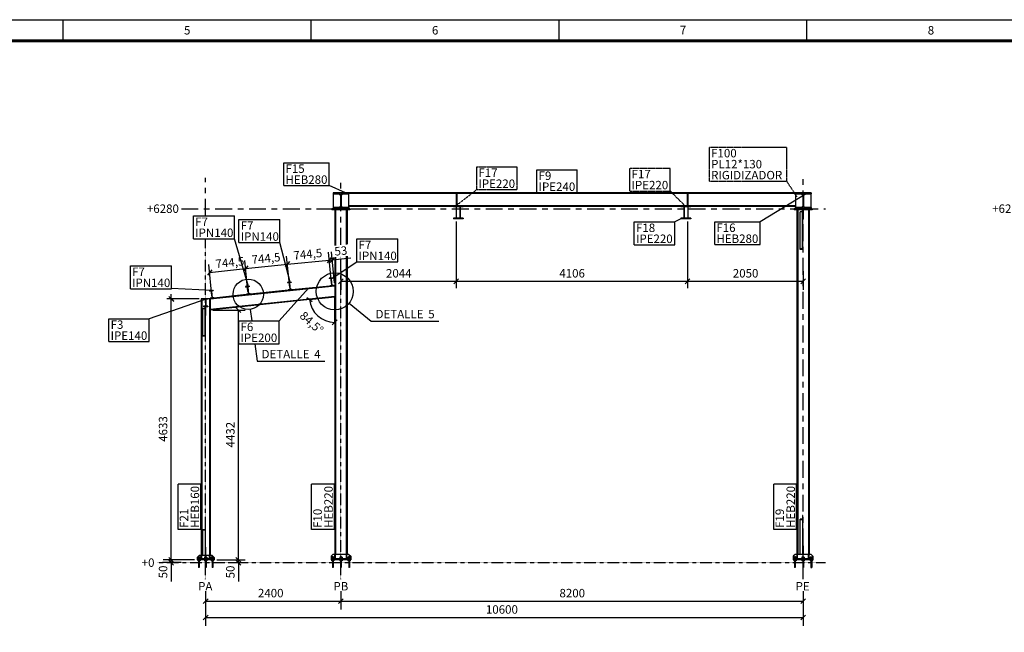
# Model space of a CAD drawing. Units: millimetres. Extents: x -569 to 128761, y 2236 to 46786.
# Drawn here: x 17001 to 34469, y 35541 to 46411 of the extents above; entities that cross this region are included whole.
import ezdxf
from ezdxf.enums import TextEntityAlignment as Align

# ---------------------------------------------------------------- set-up
doc = ezdxf.new("R2010")
doc.units = ezdxf.units.MM
for name, pattern in [('XKITLINE00', [0]), ('XKITLINE02', [4, 2, -2]), ('XKITLINE03', [6, 3, -1, 1, -1])]:
    doc.linetypes.add(name, pattern=pattern)
doc.layers.add('FORMATO', color=7, linetype='Continuous')
doc.layers.add('Malla', color=1, linetype='Continuous')
doc.styles.add('Arial', font='arial.ttf')
doc.styles.add('ARIAL_', font='arial.ttf', dxfattribs={"height": 0.2})

# ---------------------------------------------------------------- blocks, each defined once
blk = doc.blocks.new('formato')
at = {"layer": 'FORMATO'}
for p, q in [((88088, 34063), (171188, 34063)), ((112046, 33563), (112046, 34063)), ((117910, 33563), (117910, 34063)), ((123774, 33563), (123774, 34063)), ((129638, 33563), (129638, 34063))]:
    blk.add_line(p, q, dxfattribs=at)
for points, const_width in [([(170688, 33563), (88588, 33563), (88588, -23837), (170688, -23837)], 75), ([(170688, -23837), (88588, -23837), (88588, 33563), (170688, 33563)], 50)]:
    blk.add_lwpolyline(points, close=True, dxfattribs=dict(at, const_width=const_width))
for s, p in [('5', (114978, 33813)), ('6', (120842, 33812)), ('7', (126706, 33818)), ('8', (132571, 33813))]:
    blk.add_text(s, height=200, dxfattribs=at).set_placement(p, align=Align.MIDDLE_CENTER)

msp = doc.modelspace()

# ---------------------------------------------------------------- linework, layer by layer
at = {"layer": 'Malla', "color": 1, "linetype": 'XKITLINE02'}
for p, q in [((29237.415, 44147.721), (30608.669, 44147.721)), ((29237.415, 43547.721), (29237.415, 44147.721)), ((30608.669, 43547.721), (30608.669, 44147.721)), ((25109.407, 43800.819), (25825.657, 43800.819)), ((25109.407, 43395.819), (25109.407, 43800.819)), ((25825.657, 43395.819), (25825.657, 43800.819)), ((27825.779, 43775.909), (28542.029, 43775.909)), ((27825.779, 43370.909), (27825.779, 43775.909)), ((28542.029, 43370.909), (28542.029, 43775.909)), ((29237.415, 43547.721), (30608.669, 43547.721)), ((30790.81, 43269.359), (30608.669, 43547.721)), ((30608.669, 43547.721), (30608.669, 43547.721)), ((24716.98, 43092.543), (25109.407, 43395.819)), ((25109.407, 43395.819), (25825.657, 43395.819)), ((25109.407, 43395.819), (25109.407, 43395.819)), ((27825.779, 43370.909), (28542.029, 43370.909)), ((28817.029, 43097.109), (28542.029, 43370.909)), ((28542.029, 43370.909), (28542.029, 43370.909))]:
    msp.add_line(p, q, dxfattribs=at)
at = {"layer": 'Malla', "color": 1, "linetype": 'XKITLINE00'}
for p, q in [((21686.358, 43873.245), (22491.451, 43873.245)), ((21686.358, 43468.245), (21686.358, 43873.245)), ((22491.451, 43468.245), (22491.451, 43873.245)), ((26176.374, 43747.599), (26892.624, 43747.599)), ((26176.374, 43342.599), (26176.374, 43747.599)), ((26892.624, 43342.599), (26892.624, 43747.599)), ((21686.358, 43468.245), (22491.451, 43468.245)), ((22783.455, 43337.179), (22491.451, 43468.245)), ((22491.451, 43468.245), (22491.451, 43468.245)), ((26176.374, 43342.599), (26892.624, 43342.599)), ((30983.455, 43337.179), (30135.802, 42824.679)), ((20084.463, 42930.38), (20811.699, 42930.38)), ((20084.463, 42525.38), (20084.463, 42930.38)), ((20811.699, 42525.38), (20811.699, 42930.38)), ((20891.459, 42863.403), (21618.696, 42863.403)), ((20891.459, 42458.403), (20891.459, 42863.403)), ((21618.696, 42458.403), (21618.696, 42863.403)), ((27904.941, 42823.309), (28621.191, 42823.309)), ((27904.941, 42418.309), (27904.941, 42823.309)), ((28742.734, 42881.879), (28621.191, 42823.309)), ((28621.191, 42418.309), (28621.191, 42823.309)), ((28621.191, 42823.309), (28621.191, 42823.309)), ((29330.709, 42824.679), (30135.802, 42824.679)), ((29330.709, 42419.679), (29330.709, 42824.679)), ((30135.802, 42419.679), (30135.802, 42824.679)), ((30135.802, 42824.679), (30135.802, 42824.679)), ((20084.463, 42525.38), (20811.699, 42525.38)), ((21060.872, 41678.919), (20811.699, 42525.38)), ((20811.699, 42525.38), (20811.699, 42525.38)), ((20891.459, 42458.403), (21618.696, 42458.403)), ((21801.707, 41753.002), (21618.696, 42458.403)), ((21618.696, 42458.403), (21618.696, 42458.403)), ((22982.638, 42520.898), (23709.875, 42520.898)), ((22982.638, 42115.898), (22982.638, 42520.898)), ((23709.875, 42115.898), (23709.875, 42520.898)), ((27904.941, 42418.309), (28621.191, 42418.309)), ((29330.709, 42419.679), (30135.802, 42419.679)), ((22542.532, 41827.085), (22982.638, 42115.898)), ((22982.638, 42115.898), (23709.875, 42115.898)), ((22982.638, 42115.898), (22982.638, 42115.898)), ((18964.218, 42042.246), (19691.455, 42042.246)), ((18964.218, 41637.246), (18964.218, 42042.246)), ((19691.455, 41637.246), (19691.455, 42042.246)), ((19691.455, 42042.246), (19691.455, 42042.246)), ((18964.218, 41637.246), (19691.455, 41637.246)), ((20420.036, 41604.835), (19691.455, 41643.435)), ((22123.805, 41644.504), (21605.18, 41066.554)), ((20321.343, 41458.109), (19691.455, 41240.438)), ((19685.658, 41238.435), (19300.568, 41105.359)), ((21091.613, 41271.147), (21119.401, 41066.554)), ((22844.45, 41383.54), (23239.063, 41062.809)), ((18584.318, 41105.359), (19300.568, 41105.359)), ((18584.318, 40700.359), (18584.318, 41105.359)), ((19300.568, 40700.359), (19300.568, 41105.359)), ((19300.568, 41105.359), (19300.568, 41105.359)), ((20888.93, 41066.554), (21605.18, 41066.554)), ((20888.93, 40661.554), (20888.93, 41066.554)), ((21605.18, 40661.554), (21605.18, 41066.554)), ((21605.18, 41066.554), (21605.18, 41066.554)), ((23239.063, 41062.809), (24434.771, 41062.809)), ((18584.318, 40700.359), (19300.568, 40700.359)), ((20888.93, 40661.554), (21605.18, 40661.554)), ((21174.408, 40661.554), (21216.383, 40352.499)), ((21216.383, 40352.499), (22412.091, 40352.499)), ((19809.735, 37363.653), (19809.735, 38168.746)), ((20214.735, 38168.746), (19809.735, 38168.746)), ((20214.735, 37363.653), (20214.735, 38168.746)), ((22179.735, 37363.108), (22179.735, 38168.201)), ((22584.735, 38168.201), (22179.735, 38168.201)), ((22584.735, 37363.108), (22584.735, 38168.201)), ((30379.735, 37363.108), (30379.735, 38168.201)), ((30784.735, 38168.201), (30379.735, 38168.201)), ((30784.735, 37363.108), (30784.735, 38168.201)), ((20214.735, 37363.653), (19809.735, 37363.653)), ((22584.735, 37363.108), (22179.735, 37363.108)), ((30784.735, 37363.108), (30379.735, 37363.108))]:
    msp.add_line(p, q, dxfattribs=at)
at = {"layer": 'Malla', "linetype": 'XKITLINE03', "ltscale": 100}
for p, q in [((20299.735, 42930.38), (20299.735, 43606.458)), ((22699.735, 42415.038), (22699.735, 43606.458)), ((30899.735, 36482.973), (30899.735, 43606.458)), ((19869.221, 43057.599), (31295.435, 43057.599))]:
    msp.add_line(p, q, dxfattribs=at)
at = {"layer": 'Malla', "color": 0, "linetype": 'XKITLINE00'}
for p, q in [((22839.735, 43337.599), (22559.735, 43337.599)), ((22559.735, 43337.599), (22559.735, 43319.599)), ((22839.735, 43337.599), (22839.735, 43319.599)), ((22842.735, 43309.599), (22842.735, 43337.599)), ((30756.735, 43337.599), (22842.735, 43337.599)), ((30756.735, 43327.799), (22842.735, 43327.799)), ((24755.735, 43325.799), (24743.735, 43325.799)), ((24743.735, 43325.799), (24743.735, 43109.399)), ((24755.735, 43325.799), (24755.735, 43109.399)), ((28855.735, 43325.799), (28843.735, 43325.799)), ((28843.735, 43325.799), (28843.735, 43109.399)), ((28855.735, 43325.799), (28855.735, 43109.399)), ((30756.735, 43309.599), (30756.735, 43337.599)), ((31039.735, 43337.599), (30759.735, 43337.599)), ((30759.735, 43337.599), (30759.735, 43319.599)), ((31039.735, 43337.599), (31039.735, 43319.599)), ((22694.485, 43319.599), (22559.735, 43319.599)), ((22669.485, 43317.599), (22564.485, 43317.599)), ((22564.485, 43317.599), (22564.485, 43077.599)), ((22669.485, 43317.599), (22694.485, 43292.599)), ((22694.485, 43319.599), (22694.485, 43075.599)), ((22704.985, 43319.599), (22704.985, 43075.599)), ((22839.735, 43319.599), (22704.985, 43319.599)), ((22729.985, 43317.599), (22704.985, 43292.599)), ((22707.985, 43309.599), (22707.985, 43295.599)), ((22721.985, 43309.599), (22707.985, 43309.599)), ((22834.985, 43317.599), (22729.985, 43317.599)), ((22834.985, 43317.599), (22834.985, 43077.599)), ((22842.735, 43309.599), (22834.985, 43309.599)), ((30764.485, 43309.599), (30756.735, 43309.599)), ((30894.485, 43319.599), (30759.735, 43319.599)), ((30869.485, 43317.599), (30764.485, 43317.599)), ((30764.485, 43317.599), (30764.485, 43077.599)), ((30869.485, 43317.599), (30894.485, 43292.599)), ((30891.485, 43309.599), (30877.485, 43309.599)), ((30891.485, 43309.599), (30891.485, 43295.599)), ((30894.485, 43319.599), (30894.485, 43075.599)), ((30904.985, 43319.599), (30904.985, 43075.599)), ((31039.735, 43319.599), (30904.985, 43319.599)), ((30929.985, 43317.599), (30904.985, 43292.599)), ((31034.985, 43317.599), (30929.985, 43317.599)), ((31034.985, 43317.599), (31034.985, 43077.599)), ((22539.735, 43057.599), (22539.735, 43037.599)), ((22559.735, 43057.599), (22539.735, 43057.599)), ((22859.735, 43037.599), (22539.735, 43037.599)), ((22694.485, 43075.599), (22559.735, 43075.599)), ((22559.735, 43075.599), (22559.735, 43057.599)), ((22839.735, 43057.599), (22559.735, 43057.599)), ((22669.485, 43077.599), (22564.485, 43077.599)), ((22589.735, 43037.599), (22589.735, 42404.038)), ((22605.735, 43037.599), (22605.735, 42405.638)), ((22694.485, 43102.599), (22669.485, 43077.599)), ((22729.985, 43077.599), (22704.985, 43102.599)), ((22839.735, 43075.599), (22704.985, 43075.599)), ((22707.985, 43099.599), (22707.985, 43097.599)), ((22709.985, 43097.599), (22707.985, 43097.599)), ((22834.985, 43077.599), (22729.985, 43077.599)), ((22793.735, 43037.599), (22793.735, 42424.438)), ((22809.735, 43037.599), (22809.735, 42426.038)), ((30764.485, 43107.399), (22834.985, 43107.399)), ((24696.621, 43097.599), (22834.985, 43097.599)), ((22839.735, 43075.599), (22839.735, 43057.599)), ((22859.735, 43057.599), (22839.735, 43057.599)), ((22859.735, 43057.599), (22859.735, 43037.599)), ((24694.735, 43097.599), (24694.735, 43088.399)), ((24694.735, 43097.599), (24694.735, 43088.399)), ((24755.616, 43088.399), (24694.735, 43088.399)), ((24755.616, 43097.599), (24696.621, 43097.599)), ((24755.735, 43109.399), (24743.735, 43109.399)), ((24746.785, 43088.399), (24746.785, 42886.799)), ((24746.785, 43088.399), (24746.785, 42886.799)), ((24868.534, 43097.599), (24755.616, 43097.599)), ((24755.616, 43097.599), (24755.616, 43088.399)), ((24808.925, 43088.399), (24755.616, 43088.399)), ((24808.925, 43088.399), (24808.925, 42886.799)), ((24868.534, 43088.399), (24814.967, 43088.399)), ((24814.967, 43088.399), (24814.967, 42886.799)), ((28730.936, 43097.599), (24868.534, 43097.599)), ((24868.534, 43097.599), (24868.534, 43088.399)), ((28843.854, 43097.599), (28730.936, 43097.599)), ((28730.936, 43097.599), (28730.936, 43088.399)), ((28784.503, 43088.399), (28730.936, 43088.399)), ((28784.503, 43088.399), (28784.503, 42886.799)), ((28843.854, 43088.399), (28790.546, 43088.399)), ((28790.546, 43088.399), (28790.546, 42886.799)), ((28855.735, 43109.399), (28843.735, 43109.399)), ((28902.85, 43097.599), (28843.854, 43097.599)), ((28843.854, 43097.599), (28843.854, 43088.399)), ((28904.735, 43088.399), (28843.854, 43088.399)), ((28852.685, 43088.399), (28852.685, 42886.799)), ((28852.685, 43088.399), (28852.685, 42886.799)), ((30764.485, 43097.599), (28902.85, 43097.599)), ((28904.735, 43097.599), (28904.735, 43088.399)), ((28904.735, 43097.599), (28904.735, 43088.399)), ((30739.735, 43057.599), (30739.735, 43037.599)), ((30759.735, 43057.599), (30739.735, 43057.599)), ((31059.735, 43037.599), (30739.735, 43037.599)), ((30894.485, 43075.599), (30759.735, 43075.599)), ((30759.735, 43075.599), (30759.735, 43057.599)), ((31039.735, 43057.599), (30759.735, 43057.599)), ((30869.485, 43077.599), (30764.485, 43077.599)), ((30789.735, 43037.599), (30789.735, 36922.599)), ((30805.735, 43037.599), (30805.735, 36922.599)), ((30849.735, 42334.436), (30849.735, 43002.176)), ((30889.735, 43002.176), (30849.735, 43002.176)), ((30894.485, 43102.599), (30869.485, 43077.599)), ((30891.485, 43097.599), (30889.485, 43097.599)), ((30889.735, 42342.917), (30889.735, 43025.759)), ((30894.735, 43025.759), (30889.735, 43025.759)), ((30891.485, 43099.599), (30891.485, 43097.599)), ((30894.735, 42904.602), (30894.735, 43037.599)), ((30904.735, 42872.175), (30904.735, 43037.599)), ((30929.985, 43077.599), (30904.985, 43102.599)), ((31039.735, 43075.599), (30904.985, 43075.599)), ((31034.985, 43077.599), (30929.985, 43077.599)), ((30993.735, 43037.599), (30993.735, 36922.599)), ((31009.735, 43037.599), (31009.735, 36922.599)), ((31039.735, 43075.599), (31039.735, 43057.599)), ((31059.735, 43057.599), (31039.735, 43057.599)), ((31059.735, 43057.599), (31059.735, 43037.599)), ((24755.616, 42886.799), (24694.735, 42886.799)), ((24694.735, 42886.799), (24694.735, 42877.599)), ((24694.735, 42886.799), (24694.735, 42877.599)), ((24755.616, 42877.599), (24694.735, 42877.599)), ((24755.616, 42886.799), (24755.616, 42877.599)), ((24808.925, 42886.799), (24755.616, 42886.799)), ((24868.534, 42877.599), (24755.616, 42877.599)), ((24868.534, 42886.799), (24814.967, 42886.799)), ((24868.534, 42886.799), (24868.534, 42877.599)), ((28730.936, 42886.799), (28730.936, 42877.599)), ((28784.503, 42886.799), (28730.936, 42886.799)), ((28843.854, 42877.599), (28730.936, 42877.599)), ((28904.735, 42886.799), (28790.546, 42886.799)), ((28843.854, 42886.799), (28843.854, 42877.599)), ((28904.735, 42877.599), (28843.854, 42877.599)), ((28904.735, 42886.799), (28904.735, 42877.599)), ((28904.735, 42886.799), (28904.735, 42877.599)), ((30904.735, 42910.498), (30894.735, 42910.498)), ((30894.735, 42334.436), (30894.735, 42904.602)), ((30904.735, 42872.175), (30894.735, 42872.175)), ((30889.735, 42342.917), (30849.735, 42342.917)), ((30894.735, 42334.436), (30849.735, 42334.436)), ((30894.735, 42410.762), (30889.735, 42410.762)), ((22589.735, 42192.991), (22589.735, 36922.599)), ((22605.735, 42194.591), (22605.735, 36922.599)), ((22793.735, 42213.391), (22793.735, 36922.599)), ((22809.735, 42214.991), (22809.735, 36922.599)), ((21815.088, 41754.833), (21749.415, 41748.265)), ((21815.088, 41754.833), (21815.714, 41748.574)), ((22555.913, 41828.915), (22490.24, 41822.348)), ((22490.24, 41822.348), (22490.866, 41816.089)), ((22521.287, 41814.889), (22490.866, 41816.089)), ((22521.287, 41814.889), (22533.125, 41696.502)), ((22556.539, 41822.656), (22526.958, 41815.456)), ((22526.958, 41815.456), (22538.797, 41697.069)), ((22555.913, 41828.915), (22556.539, 41822.656)), ((20433.418, 41606.666), (20367.745, 41600.099)), ((20367.745, 41600.099), (20368.371, 41593.84)), ((20398.792, 41592.64), (20368.371, 41593.84)), ((22589.735, 41683.057), (20379.735, 41452.057)), ((20398.792, 41592.64), (20410.63, 41474.252)), ((20434.044, 41600.407), (20404.463, 41593.207)), ((20404.463, 41593.207), (20416.302, 41474.819)), ((20433.418, 41606.666), (20434.044, 41600.407)), ((21074.253, 41680.749), (21008.58, 41674.182)), ((21008.58, 41674.182), (21009.206, 41667.923)), ((21039.627, 41666.723), (21009.206, 41667.923)), ((21039.627, 41666.723), (21051.465, 41548.336)), ((21074.879, 41674.49), (21045.298, 41667.29)), ((21045.298, 41667.29), (21057.137, 41548.903)), ((21074.253, 41680.749), (21074.879, 41674.49)), ((21763.346, 41608.96), (21088.183, 41541.444)), ((21749.415, 41748.265), (21750.041, 41742.007)), ((21780.462, 41740.807), (21750.041, 41742.007)), ((21792.3, 41622.419), (21762.72, 41615.219)), ((21762.72, 41615.219), (21763.346, 41608.96)), ((21829.018, 41615.528), (21763.346, 41608.96)), ((21780.462, 41740.807), (21792.3, 41622.419)), ((21815.714, 41748.574), (21786.133, 41741.374)), ((21786.133, 41741.374), (21797.972, 41622.986)), ((21828.392, 41621.786), (21797.972, 41622.986)), ((21828.392, 41621.786), (21829.018, 41615.528)), ((22504.171, 41683.043), (21829.018, 41615.528)), ((22533.125, 41696.502), (22503.545, 41689.302)), ((22503.545, 41689.302), (22504.171, 41683.043)), ((22569.843, 41689.61), (22504.171, 41683.043)), ((22569.218, 41695.869), (22538.797, 41697.069)), ((22569.218, 41695.869), (22569.843, 41689.61)), ((22589.735, 41691.599), (22569.843, 41689.61)), ((20379.735, 41460.599), (20219.735, 41460.599)), ((20219.735, 41460.599), (20219.735, 36902.599)), ((20232.735, 41460.599), (20232.735, 36902.599)), ((20336.235, 41458.599), (20263.235, 41458.599)), ((20263.235, 41458.599), (20263.235, 41451.699)), ((20297.385, 41451.699), (20263.235, 41451.699)), ((20297.385, 41451.699), (20297.385, 41325.499)), ((20336.235, 41451.699), (20302.085, 41451.699)), ((20302.085, 41451.699), (20302.085, 41325.499)), ((20336.235, 41458.599), (20336.235, 41451.699)), ((20366.735, 41460.599), (20366.735, 36902.599)), ((22589.735, 41499.144), (20379.735, 41268.144)), ((22589.735, 41490.602), (20379.735, 41259.602)), ((20381.676, 41460.793), (20379.735, 41460.599)), ((20379.735, 41460.599), (20379.735, 36902.599)), ((20410.63, 41474.252), (20381.05, 41467.052)), ((20381.05, 41467.052), (20381.676, 41460.793)), ((20447.348, 41467.361), (20381.676, 41460.793)), ((20446.722, 41473.619), (20416.302, 41474.819)), ((20446.722, 41473.619), (20447.348, 41467.361)), ((21022.511, 41534.877), (20447.348, 41467.361)), ((21051.465, 41548.336), (21021.885, 41541.136)), ((21021.885, 41541.136), (21022.511, 41534.877)), ((21088.183, 41541.444), (21022.511, 41534.877)), ((21087.557, 41547.703), (21057.137, 41548.903)), ((21087.557, 41547.703), (21088.183, 41541.444)), ((20249.735, 40797.033), (20249.735, 41278.821)), ((20289.735, 41278.821), (20249.735, 41278.821)), ((20263.235, 41325.499), (20263.235, 41318.599)), ((20297.385, 41325.499), (20263.235, 41325.499)), ((20336.235, 41318.599), (20263.235, 41318.599)), ((20289.735, 40804.048), (20289.735, 41307.332)), ((20294.735, 41307.332), (20289.735, 41307.332)), ((20294.735, 41202.125), (20294.735, 41318.599)), ((20336.235, 41325.499), (20302.085, 41325.499)), ((20304.735, 41162.922), (20304.735, 41318.599)), ((20336.235, 41325.499), (20336.235, 41318.599)), ((20304.735, 41209.253), (20294.735, 41209.253)), ((20294.735, 40797.033), (20294.735, 41202.125)), ((20304.735, 41162.922), (20294.735, 41162.922)), ((20289.735, 40804.048), (20249.735, 40804.048)), ((20294.735, 40797.033), (20249.735, 40797.033)), ((20294.735, 40860.166), (20289.735, 40860.166)), ((30889.735, 37615.762), (30889.735, 37547.917)), ((30894.735, 37615.762), (30889.735, 37615.762)), ((30894.735, 37045.596), (30894.735, 37615.762)), ((20289.735, 37416.165), (20289.735, 37360.048)), ((20294.735, 37416.165), (20289.735, 37416.165)), ((20294.735, 37011.073), (20294.735, 37416.165)), ((30889.735, 37547.917), (30849.735, 37547.917)), ((30849.735, 36924.439), (30849.735, 37547.917)), ((30894.735, 37539.436), (30849.735, 37539.436)), ((20289.735, 37360.048), (20249.735, 37360.048)), ((20249.735, 36905.866), (20249.735, 37360.048)), ((20294.735, 37353.033), (20249.735, 37353.033)), ((20304.735, 37050.277), (20294.735, 37050.277)), ((20304.735, 36902.599), (20304.735, 37050.277)), ((30904.735, 37078.023), (30894.735, 37078.023)), ((30894.735, 36922.599), (30894.735, 37045.596)), ((30904.735, 37039.701), (30894.735, 37039.701)), ((30904.735, 36922.599), (30904.735, 37078.023)), ((20184.735, 36902.599), (20149.735, 36867.599)), ((20149.735, 36867.599), (20149.735, 36842.599)), ((20159.735, 36872.599), (20159.735, 36862.599)), ((20199.735, 36872.599), (20159.735, 36872.599)), ((20199.735, 36862.599), (20159.735, 36862.599)), ((20193.11, 36858.599), (20166.36, 36858.599)), ((20166.36, 36858.599), (20166.36, 36845.599)), ((20175.735, 36882.599), (20171.735, 36882.599)), ((20171.735, 36882.599), (20171.735, 36872.599)), ((20171.735, 36862.599), (20171.735, 36858.599)), ((20187.735, 36882.599), (20175.735, 36882.599)), ((20179.735, 36858.599), (20179.735, 36845.599)), ((20221.235, 36902.599), (20184.735, 36902.599)), ((20187.735, 36882.599), (20187.735, 36872.599)), ((20187.735, 36862.599), (20187.735, 36858.599)), ((20193.11, 36858.599), (20193.11, 36845.599)), ((20199.735, 36872.599), (20199.735, 36862.599)), ((20231.235, 36902.599), (20221.235, 36902.599)), ((20221.235, 36842.599), (20221.235, 36902.599)), ((20231.235, 36872.599), (20221.235, 36872.599)), ((20368.235, 36902.599), (20231.235, 36902.599)), ((20231.235, 36842.599), (20231.235, 36902.599)), ((20294.735, 36905.866), (20249.735, 36905.866)), ((20282.057, 36860.277), (20276.638, 36852.166)), ((20279.735, 36872.599), (20279.735, 36862.599)), ((20319.735, 36872.599), (20279.735, 36872.599)), ((20319.735, 36862.599), (20279.735, 36862.599)), ((20285.533, 36862.599), (20282.057, 36860.277)), ((20313.11, 36858.599), (20286.36, 36858.599)), ((20286.36, 36858.599), (20286.36, 36845.599)), ((20295.735, 36882.599), (20291.735, 36882.599)), ((20291.735, 36882.599), (20291.735, 36872.599)), ((20291.735, 36862.599), (20291.735, 36858.599)), ((20294.735, 36902.599), (20294.735, 37011.073)), ((20304.735, 37003.945), (20294.735, 37003.945)), ((20294.735, 36862.599), (20294.735, 36850.94)), ((20307.735, 36882.599), (20295.735, 36882.599)), ((20299.735, 36858.599), (20299.735, 36845.599)), ((20304.735, 36862.599), (20304.735, 36850.94)), ((20307.735, 36882.599), (20307.735, 36872.599)), ((20307.735, 36862.599), (20307.735, 36858.599)), ((20313.11, 36858.599), (20313.11, 36845.599)), ((20317.413, 36860.277), (20313.937, 36862.599)), ((20317.413, 36860.277), (20322.832, 36852.166)), ((20319.735, 36872.599), (20319.735, 36862.599)), ((20378.235, 36902.599), (20368.235, 36902.599)), ((20368.235, 36842.599), (20368.235, 36902.599)), ((20378.235, 36872.599), (20368.235, 36872.599)), ((20378.235, 36842.599), (20378.235, 36902.599)), ((20414.735, 36902.599), (20378.235, 36902.599)), ((20399.735, 36872.599), (20399.735, 36862.599)), ((20439.735, 36872.599), (20399.735, 36872.599)), ((20439.735, 36862.599), (20399.735, 36862.599)), ((20433.11, 36858.599), (20406.36, 36858.599)), ((20406.36, 36858.599), (20406.36, 36845.599)), ((20415.735, 36882.599), (20411.735, 36882.599)), ((20411.735, 36882.599), (20411.735, 36872.599)), ((20411.735, 36862.599), (20411.735, 36858.599)), ((20449.735, 36867.599), (20414.735, 36902.599)), ((20427.735, 36882.599), (20415.735, 36882.599)), ((20419.735, 36858.599), (20419.735, 36845.599)), ((20427.735, 36882.599), (20427.735, 36872.599)), ((20427.735, 36862.599), (20427.735, 36858.599)), ((20433.11, 36858.599), (20433.11, 36845.599)), ((20439.735, 36872.599), (20439.735, 36862.599)), ((20449.735, 36867.599), (20449.735, 36842.599)), ((22557.235, 36922.599), (22524.735, 36890.099)), ((22524.735, 36890.099), (22524.735, 36842.599)), ((22534.735, 36872.599), (22534.735, 36862.599)), ((22574.735, 36872.599), (22534.735, 36872.599)), ((22574.735, 36862.599), (22534.735, 36862.599)), ((22568.11, 36858.599), (22541.36, 36858.599)), ((22541.36, 36858.599), (22541.36, 36845.599)), ((22550.735, 36882.599), (22546.735, 36882.599)), ((22546.735, 36882.599), (22546.735, 36872.599)), ((22546.735, 36862.599), (22546.735, 36858.599)), ((22562.735, 36882.599), (22550.735, 36882.599)), ((22554.735, 36858.599), (22554.735, 36845.599)), ((22592.735, 36922.599), (22557.235, 36922.599)), ((22562.735, 36882.599), (22562.735, 36872.599)), ((22562.735, 36862.599), (22562.735, 36858.599)), ((22568.11, 36858.599), (22568.11, 36845.599)), ((22574.735, 36872.599), (22574.735, 36862.599)), ((22602.735, 36922.599), (22592.735, 36922.599)), ((22592.735, 36842.599), (22592.735, 36922.599)), ((22602.735, 36895.099), (22592.735, 36895.099)), ((22796.735, 36922.599), (22602.735, 36922.599)), ((22602.735, 36842.599), (22602.735, 36922.599)), ((22682.057, 36860.277), (22676.638, 36852.166)), ((22679.735, 36872.599), (22679.735, 36862.599)), ((22719.735, 36872.599), (22679.735, 36872.599)), ((22719.735, 36862.599), (22679.735, 36862.599)), ((22685.533, 36862.599), (22682.057, 36860.277)), ((22713.11, 36858.599), (22686.36, 36858.599)), ((22686.36, 36858.599), (22686.36, 36845.599)), ((22695.735, 36882.599), (22691.735, 36882.599)), ((22691.735, 36882.599), (22691.735, 36872.599)), ((22691.735, 36862.599), (22691.735, 36858.599)), ((22707.735, 36882.599), (22695.735, 36882.599)), ((22699.735, 36858.599), (22699.735, 36845.599)), ((22707.735, 36882.599), (22707.735, 36872.599)), ((22707.735, 36862.599), (22707.735, 36858.599)), ((22713.11, 36858.599), (22713.11, 36845.599)), ((22717.413, 36860.277), (22713.937, 36862.599)), ((22717.413, 36860.277), (22722.832, 36852.166)), ((22719.735, 36872.599), (22719.735, 36862.599)), ((22806.735, 36922.599), (22796.735, 36922.599)), ((22796.735, 36842.599), (22796.735, 36922.599)), ((22806.735, 36895.099), (22796.735, 36895.099)), ((22842.235, 36922.599), (22806.735, 36922.599)), ((22806.735, 36842.599), (22806.735, 36922.599)), ((22824.735, 36872.599), (22824.735, 36862.599)), ((22864.735, 36872.599), (22824.735, 36872.599)), ((22864.735, 36862.599), (22824.735, 36862.599)), ((22858.11, 36858.599), (22831.36, 36858.599)), ((22831.36, 36858.599), (22831.36, 36845.599)), ((22840.735, 36882.599), (22836.735, 36882.599)), ((22836.735, 36882.599), (22836.735, 36872.599)), ((22836.735, 36862.599), (22836.735, 36858.599)), ((22852.735, 36882.599), (22840.735, 36882.599)), ((22842.235, 36922.599), (22874.735, 36890.099)), ((22844.735, 36858.599), (22844.735, 36845.599)), ((22852.735, 36882.599), (22852.735, 36872.599)), ((22852.735, 36862.599), (22852.735, 36858.599)), ((22858.11, 36858.599), (22858.11, 36845.599)), ((22864.735, 36872.599), (22864.735, 36862.599)), ((22874.735, 36890.099), (22874.735, 36842.599)), ((30757.235, 36922.599), (30724.735, 36890.099)), ((30724.735, 36890.099), (30724.735, 36842.599)), ((30734.735, 36872.599), (30734.735, 36862.599)), ((30774.735, 36872.599), (30734.735, 36872.599)), ((30774.735, 36862.599), (30734.735, 36862.599)), ((30768.11, 36858.599), (30741.36, 36858.599)), ((30741.36, 36858.599), (30741.36, 36845.599)), ((30750.735, 36882.599), (30746.735, 36882.599)), ((30746.735, 36882.599), (30746.735, 36872.599)), ((30746.735, 36862.599), (30746.735, 36858.599)), ((30762.735, 36882.599), (30750.735, 36882.599)), ((30754.735, 36858.599), (30754.735, 36845.599)), ((30792.735, 36922.599), (30757.235, 36922.599)), ((30762.735, 36882.599), (30762.735, 36872.599)), ((30762.735, 36862.599), (30762.735, 36858.599)), ((30768.11, 36858.599), (30768.11, 36845.599)), ((30774.735, 36872.599), (30774.735, 36862.599)), ((30802.735, 36922.599), (30792.735, 36922.599)), ((30792.735, 36842.599), (30792.735, 36922.599)), ((30802.735, 36895.099), (30792.735, 36895.099)), ((30802.735, 36842.599), (30802.735, 36922.599)), ((30996.735, 36922.599), (30802.735, 36922.599)), ((30894.735, 36924.439), (30849.735, 36924.439)), ((30882.057, 36860.277), (30876.638, 36852.166)), ((30879.735, 36872.599), (30879.735, 36862.599)), ((30919.735, 36872.599), (30879.735, 36872.599)), ((30919.735, 36862.599), (30879.735, 36862.599)), ((30885.533, 36862.599), (30882.057, 36860.277)), ((30913.11, 36858.599), (30886.36, 36858.599)), ((30886.36, 36858.599), (30886.36, 36845.599)), ((30899.735, 36882.599), (30891.735, 36882.599)), ((30891.735, 36882.599), (30891.735, 36872.599)), ((30891.735, 36862.599), (30891.735, 36858.599)), ((30894.735, 36862.599), (30894.735, 36843.982)), ((30899.735, 36882.599), (30907.735, 36882.599)), ((30899.735, 36858.599), (30899.735, 36845.599)), ((30904.735, 36862.599), (30904.735, 36843.982)), ((30907.735, 36882.599), (30907.735, 36872.599)), ((30907.735, 36862.599), (30907.735, 36858.599)), ((30913.11, 36858.599), (30913.11, 36845.599)), ((30917.413, 36860.277), (30913.937, 36862.599)), ((30917.413, 36860.277), (30922.832, 36852.166)), ((30919.735, 36872.599), (30919.735, 36862.599)), ((31006.735, 36922.599), (30996.735, 36922.599)), ((30996.735, 36842.599), (30996.735, 36922.599)), ((31006.735, 36895.099), (30996.735, 36895.099)), ((31006.735, 36842.599), (31006.735, 36922.599)), ((31042.235, 36922.599), (31006.735, 36922.599)), ((31024.735, 36872.599), (31024.735, 36862.599)), ((31064.735, 36872.599), (31024.735, 36872.599)), ((31064.735, 36862.599), (31024.735, 36862.599)), ((31031.36, 36858.599), (31058.11, 36858.599)), ((31031.36, 36858.599), (31031.36, 36845.599)), ((31036.735, 36882.599), (31040.735, 36882.599)), ((31036.735, 36882.599), (31036.735, 36872.599)), ((31036.735, 36862.599), (31036.735, 36858.599)), ((31040.735, 36882.599), (31052.735, 36882.599)), ((31042.235, 36922.599), (31074.735, 36890.099)), ((31044.735, 36858.599), (31044.735, 36845.599)), ((31052.735, 36882.599), (31052.735, 36872.599)), ((31052.735, 36862.599), (31052.735, 36858.599)), ((31058.11, 36858.599), (31058.11, 36845.599)), ((31064.735, 36872.599), (31064.735, 36862.599)), ((31074.735, 36890.099), (31074.735, 36842.599)), ((20149.735, 36842.599), (20149.735, 36827.599)), ((20449.735, 36842.599), (20149.735, 36842.599)), ((20449.735, 36827.599), (20149.735, 36827.599)), ((20159.735, 36817.599), (20159.735, 36807.599)), ((20199.735, 36817.599), (20159.735, 36817.599)), ((20199.735, 36807.599), (20159.735, 36807.599)), ((20167.796, 36845.599), (20164.735, 36845.599)), ((20164.735, 36845.599), (20164.735, 36842.599)), ((20164.735, 36827.599), (20164.735, 36824.599)), ((20172.235, 36824.599), (20164.735, 36824.599)), ((20178.3, 36845.599), (20167.796, 36845.599)), ((20194.735, 36824.599), (20172.235, 36824.599)), ((20173.035, 36824.599), (20173.035, 36817.599)), ((20173.035, 36807.599), (20173.035, 36692.599)), ((20186.435, 36692.599), (20173.035, 36692.599)), ((20181.171, 36845.599), (20178.3, 36845.599)), ((20179.735, 36824.599), (20179.735, 36817.599)), ((20179.735, 36807.599), (20179.735, 36692.599)), ((20191.675, 36845.599), (20181.171, 36845.599)), ((20186.435, 36824.599), (20186.435, 36817.599)), ((20186.435, 36807.599), (20186.435, 36692.599)), ((20194.735, 36845.599), (20191.675, 36845.599)), ((20194.735, 36845.599), (20194.735, 36842.599)), ((20194.735, 36827.599), (20194.735, 36824.599)), ((20199.735, 36817.599), (20199.735, 36807.599)), ((20231.235, 36842.599), (20221.235, 36842.599)), ((20276.638, 36852.166), (20274.735, 36842.599)), ((20279.735, 36817.599), (20279.735, 36807.599)), ((20319.735, 36817.599), (20279.735, 36817.599)), ((20319.735, 36807.599), (20279.735, 36807.599)), ((20298.3, 36845.599), (20284.735, 36845.599)), ((20284.735, 36845.599), (20284.735, 36842.599)), ((20284.735, 36827.599), (20284.735, 36824.599)), ((20292.235, 36824.599), (20284.735, 36824.599)), ((20314.735, 36824.599), (20292.235, 36824.599)), ((20293.035, 36824.599), (20293.035, 36817.599)), ((20293.035, 36807.599), (20293.035, 36692.599)), ((20306.435, 36692.599), (20293.035, 36692.599)), ((20304.735, 36850.94), (20294.735, 36850.94)), ((20301.171, 36845.599), (20298.3, 36845.599)), ((20299.735, 36824.599), (20299.735, 36817.599)), ((20299.735, 36807.599), (20299.735, 36692.599)), ((20311.675, 36845.599), (20301.171, 36845.599)), ((20306.435, 36824.599), (20306.435, 36817.599)), ((20306.435, 36807.599), (20306.435, 36692.599)), ((20314.735, 36845.599), (20311.675, 36845.599)), ((20314.735, 36845.599), (20314.735, 36842.599)), ((20314.735, 36827.599), (20314.735, 36824.599)), ((20319.735, 36817.599), (20319.735, 36807.599)), ((20322.832, 36852.166), (20324.735, 36842.599)), ((20378.235, 36842.599), (20368.235, 36842.599)), ((20399.735, 36817.599), (20399.735, 36807.599)), ((20439.735, 36817.599), (20399.735, 36817.599)), ((20439.735, 36807.599), (20399.735, 36807.599)), ((20418.3, 36845.599), (20404.735, 36845.599)), ((20404.735, 36845.599), (20404.735, 36842.599)), ((20404.735, 36827.599), (20404.735, 36824.599)), ((20412.235, 36824.599), (20404.735, 36824.599)), ((20434.735, 36824.599), (20412.235, 36824.599)), ((20413.035, 36824.599), (20413.035, 36817.599)), ((20413.035, 36807.599), (20413.035, 36692.599)), ((20426.435, 36692.599), (20413.035, 36692.599)), ((20421.171, 36845.599), (20418.3, 36845.599)), ((20419.735, 36824.599), (20419.735, 36817.599)), ((20419.735, 36807.599), (20419.735, 36692.599)), ((20431.675, 36845.599), (20421.171, 36845.599)), ((20426.435, 36824.599), (20426.435, 36817.599)), ((20426.435, 36807.599), (20426.435, 36692.599)), ((20434.735, 36845.599), (20431.675, 36845.599)), ((20434.735, 36845.599), (20434.735, 36842.599)), ((20434.735, 36827.599), (20434.735, 36824.599)), ((20439.735, 36817.599), (20439.735, 36807.599)), ((20449.735, 36842.599), (20449.735, 36827.599)), ((22524.735, 36842.599), (22524.735, 36827.599)), ((22874.735, 36842.599), (22524.735, 36842.599)), ((22874.735, 36827.599), (22524.735, 36827.599)), ((22534.735, 36817.599), (22534.735, 36807.599)), ((22574.735, 36817.599), (22534.735, 36817.599)), ((22574.735, 36807.599), (22534.735, 36807.599)), ((22542.796, 36845.599), (22539.735, 36845.599)), ((22539.735, 36845.599), (22539.735, 36842.599)), ((22539.735, 36827.599), (22539.735, 36824.599)), ((22547.235, 36824.599), (22539.735, 36824.599)), ((22553.3, 36845.599), (22542.796, 36845.599)), ((22569.735, 36824.599), (22547.235, 36824.599)), ((22548.035, 36824.599), (22548.035, 36817.599)), ((22548.035, 36807.599), (22548.035, 36692.599)), ((22561.435, 36692.599), (22548.035, 36692.599)), ((22556.171, 36845.599), (22553.3, 36845.599)), ((22554.735, 36824.599), (22554.735, 36817.599)), ((22554.735, 36807.599), (22554.735, 36692.599)), ((22562.235, 36845.599), (22556.171, 36845.599)), ((22561.435, 36824.599), (22561.435, 36817.599)), ((22561.435, 36807.599), (22561.435, 36692.599)), ((22569.735, 36845.599), (22562.235, 36845.599)), ((22569.735, 36845.599), (22569.735, 36842.599)), ((22569.735, 36827.599), (22569.735, 36824.599)), ((22574.735, 36817.599), (22574.735, 36807.599)), ((22602.735, 36842.599), (22592.735, 36842.599)), ((22676.638, 36852.166), (22674.735, 36842.599)), ((22679.735, 36817.599), (22679.735, 36807.599)), ((22719.735, 36817.599), (22679.735, 36817.599)), ((22719.735, 36807.599), (22679.735, 36807.599)), ((22687.796, 36845.599), (22684.735, 36845.599)), ((22684.735, 36845.599), (22684.735, 36842.599)), ((22684.735, 36827.599), (22684.735, 36824.599)), ((22692.235, 36824.599), (22684.735, 36824.599)), ((22692.235, 36845.599), (22687.796, 36845.599)), ((22707.235, 36845.599), (22692.235, 36845.599)), ((22714.735, 36824.599), (22692.235, 36824.599)), ((22693.035, 36824.599), (22693.035, 36817.599)), ((22693.035, 36807.599), (22693.035, 36692.599)), ((22706.435, 36692.599), (22693.035, 36692.599)), ((22699.735, 36824.599), (22699.735, 36817.599)), ((22699.735, 36807.599), (22699.735, 36692.599)), ((22706.435, 36824.599), (22706.435, 36817.599)), ((22706.435, 36807.599), (22706.435, 36692.599)), ((22714.735, 36845.599), (22707.235, 36845.599)), ((22714.735, 36845.599), (22714.735, 36842.599)), ((22714.735, 36827.599), (22714.735, 36824.599)), ((22719.735, 36817.599), (22719.735, 36807.599)), ((22722.832, 36852.166), (22724.735, 36842.599)), ((22806.735, 36842.599), (22796.735, 36842.599)), ((22824.735, 36817.599), (22824.735, 36807.599)), ((22864.735, 36817.599), (22824.735, 36817.599)), ((22864.735, 36807.599), (22824.735, 36807.599)), ((22832.796, 36845.599), (22829.735, 36845.599)), ((22829.735, 36845.599), (22829.735, 36842.599)), ((22829.735, 36827.599), (22829.735, 36824.599)), ((22837.235, 36824.599), (22829.735, 36824.599)), ((22837.235, 36845.599), (22832.796, 36845.599)), ((22856.675, 36845.599), (22837.235, 36845.599)), ((22859.735, 36824.599), (22837.235, 36824.599)), ((22838.035, 36824.599), (22838.035, 36817.599)), ((22838.035, 36807.599), (22838.035, 36692.599)), ((22851.435, 36692.599), (22838.035, 36692.599)), ((22844.735, 36824.599), (22844.735, 36817.599)), ((22844.735, 36807.599), (22844.735, 36692.599)), ((22851.435, 36824.599), (22851.435, 36817.599)), ((22851.435, 36807.599), (22851.435, 36692.599)), ((22859.735, 36845.599), (22856.675, 36845.599)), ((22859.735, 36845.599), (22859.735, 36842.599)), ((22859.735, 36827.599), (22859.735, 36824.599)), ((22864.735, 36817.599), (22864.735, 36807.599)), ((22874.735, 36842.599), (22874.735, 36827.599)), ((30724.735, 36842.599), (30724.735, 36827.599)), ((31074.735, 36842.599), (30724.735, 36842.599)), ((31074.735, 36827.599), (30724.735, 36827.599)), ((30734.735, 36817.599), (30734.735, 36807.599)), ((30774.735, 36817.599), (30734.735, 36817.599)), ((30774.735, 36807.599), (30734.735, 36807.599)), ((30747.235, 36845.599), (30739.735, 36845.599)), ((30739.735, 36845.599), (30739.735, 36842.599)), ((30739.735, 36827.599), (30739.735, 36824.599)), ((30747.235, 36824.599), (30739.735, 36824.599)), ((30756.171, 36845.599), (30747.235, 36845.599)), ((30769.735, 36824.599), (30747.235, 36824.599)), ((30748.035, 36824.599), (30748.035, 36817.599)), ((30748.035, 36807.599), (30748.035, 36692.599)), ((30761.435, 36692.599), (30748.035, 36692.599)), ((30754.735, 36824.599), (30754.735, 36817.599)), ((30754.735, 36807.599), (30754.735, 36692.599)), ((30766.675, 36845.599), (30756.171, 36845.599)), ((30761.435, 36824.599), (30761.435, 36817.599)), ((30761.435, 36807.599), (30761.435, 36692.599)), ((30769.735, 36845.599), (30766.675, 36845.599)), ((30769.735, 36845.599), (30769.735, 36842.599)), ((30769.735, 36827.599), (30769.735, 36824.599)), ((30774.735, 36817.599), (30774.735, 36807.599)), ((30802.735, 36842.599), (30792.735, 36842.599)), ((30876.638, 36852.166), (30874.735, 36842.599)), ((30879.735, 36817.599), (30879.735, 36807.599)), ((30919.735, 36817.599), (30879.735, 36817.599)), ((30919.735, 36807.599), (30879.735, 36807.599)), ((30887.796, 36845.599), (30884.735, 36845.599)), ((30884.735, 36845.599), (30884.735, 36842.599)), ((30884.735, 36827.599), (30884.735, 36824.599)), ((30892.235, 36824.599), (30884.735, 36824.599)), ((30898.3, 36845.599), (30887.796, 36845.599)), ((30892.235, 36824.599), (30914.735, 36824.599)), ((30893.035, 36824.599), (30893.035, 36817.599)), ((30893.035, 36807.599), (30893.035, 36692.599)), ((30906.435, 36692.599), (30893.035, 36692.599)), ((30904.735, 36843.982), (30894.735, 36843.982)), ((30899.735, 36845.599), (30898.3, 36845.599)), ((30901.171, 36845.599), (30899.735, 36845.599)), ((30899.735, 36824.599), (30899.735, 36817.599)), ((30899.735, 36807.599), (30899.735, 36692.599)), ((30901.171, 36845.599), (30911.675, 36845.599)), ((30906.435, 36824.599), (30906.435, 36817.599)), ((30906.435, 36807.599), (30906.435, 36692.599)), ((30911.675, 36845.599), (30914.735, 36845.599)), ((30914.735, 36845.599), (30914.735, 36842.599)), ((30914.735, 36827.599), (30914.735, 36824.599)), ((30919.735, 36817.599), (30919.735, 36807.599)), ((30922.832, 36852.166), (30924.735, 36842.599)), ((31006.735, 36842.599), (30996.735, 36842.599)), ((31024.735, 36817.599), (31024.735, 36807.599)), ((31064.735, 36817.599), (31024.735, 36817.599)), ((31064.735, 36807.599), (31024.735, 36807.599)), ((31029.735, 36845.599), (31043.3, 36845.599)), ((31029.735, 36845.599), (31029.735, 36842.599)), ((31029.735, 36827.599), (31029.735, 36824.599)), ((31029.735, 36824.599), (31037.235, 36824.599)), ((31037.235, 36824.599), (31059.735, 36824.599)), ((31038.035, 36824.599), (31038.035, 36817.599)), ((31038.035, 36807.599), (31038.035, 36692.599)), ((31038.035, 36692.599), (31051.435, 36692.599)), ((31043.3, 36845.599), (31046.171, 36845.599)), ((31044.735, 36824.599), (31044.735, 36817.599)), ((31044.735, 36807.599), (31044.735, 36692.599)), ((31046.171, 36845.599), (31056.675, 36845.599)), ((31051.435, 36824.599), (31051.435, 36817.599)), ((31051.435, 36807.599), (31051.435, 36692.599)), ((31056.675, 36845.599), (31059.735, 36845.599)), ((31059.735, 36845.599), (31059.735, 36842.599)), ((31059.735, 36827.599), (31059.735, 36824.599)), ((31064.735, 36817.599), (31064.735, 36807.599)), ((31074.735, 36842.599), (31074.735, 36827.599))]:
    msp.add_line(p, q, dxfattribs=at)
at = {"layer": 'Malla', "color": 2, "linetype": 'XKITLINE00'}
for p, q in [((24743.818, 42827.599), (24743.818, 41648.564)), ((24743.818, 42827.599), (24743.818, 41648.564)), ((28849.735, 42827.599), (28849.735, 41648.564)), ((28849.735, 42827.599), (28849.735, 41648.564)), ((22532.032, 41736.078), (22476.917, 42287.232)), ((22532.032, 41736.078), (22476.917, 42287.232)), ((22584.76, 41741.351), (22529.645, 42292.505)), ((21050.372, 41587.912), (20995.256, 42139.066)), ((21050.372, 41587.912), (20995.256, 42139.066)), ((21788.265, 42117.794), (21712.277, 42024.92)), ((21788.265, 42117.794), (21712.277, 42024.92)), ((21791.207, 41661.996), (21736.092, 42213.15)), ((21791.207, 41661.996), (21736.092, 42213.15)), ((21750.271, 42071.357), (22491.096, 42145.44)), ((22529.09, 42191.877), (22453.102, 42099.002)), ((22529.09, 42191.877), (22453.102, 42099.002)), ((22491.096, 42145.44), (22543.824, 42150.712)), ((22577.406, 42191.758), (22505.83, 42104.275)), ((22543.824, 42150.712), (22877.171, 42184.047)), ((20406.595, 41969.628), (20330.606, 41876.753)), ((20409.537, 41513.829), (20354.421, 42064.983)), ((20368.601, 41923.19), (21009.436, 41997.274)), ((21047.43, 42043.711), (20971.441, 41950.836)), ((21047.43, 42043.711), (20971.441, 41950.836)), ((21009.436, 41997.274), (21750.271, 42071.357)), ((22699.735, 41948.564), (22699.735, 41618.564)), ((30899.735, 41948.564), (30899.735, 41618.564)), ((22742.162, 41810.991), (22657.309, 41726.138)), ((22699.735, 41768.564), (24743.818, 41768.564)), ((24786.245, 41810.991), (24701.392, 41726.138)), ((24786.245, 41810.991), (24701.392, 41726.138)), ((24743.818, 41768.564), (28849.735, 41768.564)), ((28892.162, 41810.991), (28807.309, 41726.138)), ((28892.162, 41810.991), (28807.309, 41726.138)), ((28849.735, 41768.564), (30899.735, 41768.564)), ((30942.162, 41810.991), (30857.309, 41726.138)), ((20182.735, 41460.599), (19613.138, 41460.599)), ((19649.028, 41498.259), (19733.881, 41413.406)), ((19686.688, 36827.599), (19686.688, 41539.017)), ((19691.455, 41455.833), (19729.114, 41418.173)), ((22095.531, 41483.819), (22188.406, 41407.831)), ((22141.968, 41445.825), (22589.735, 41490.602)), ((22539.983, 41485.627), (22141.968, 41445.825)), ((22589.735, 41040.602), (22589.735, 41490.602)), ((20429.735, 41259.602), (21000.427, 41259.602)), ((20838, 41302.028), (20922.853, 41217.175)), ((20880.427, 36827.599), (20880.427, 41259.602)), ((22547.309, 40998.175), (22632.162, 41083.028)), ((19644.262, 36870.026), (19729.114, 36785.173)), ((19644.262, 36870.026), (19729.114, 36785.173)), ((20838, 36870.026), (20922.853, 36785.173)), ((20838, 36870.026), (20922.853, 36785.173)), ((19866.688, 36777.599), (19536.688, 36777.599)), ((20099.735, 36827.599), (19544.188, 36827.599)), ((20099.735, 36827.599), (19544.188, 36827.599)), ((19644.262, 36820.026), (19729.114, 36735.173)), ((19686.688, 36777.599), (19686.688, 36827.599)), ((19686.688, 36777.599), (19686.688, 36442.589)), ((20499.735, 36827.599), (21000.427, 36827.599)), ((20499.735, 36827.599), (21000.427, 36827.599)), ((20700.427, 36777.599), (21030.427, 36777.599)), ((20838, 36820.026), (20922.853, 36735.173)), ((20880.427, 36777.599), (20880.427, 36827.599)), ((20880.427, 36777.599), (20880.427, 36442.589)), ((20299.735, 36273.843), (20299.735, 35943.843)), ((22699.735, 36273.843), (22699.735, 35943.843)), ((22699.735, 36273.843), (22699.735, 35943.843)), ((30899.735, 36273.843), (30899.735, 35943.843)), ((20342.162, 36136.27), (20257.309, 36051.417)), ((20299.735, 36093.843), (22699.735, 36093.843)), ((22742.162, 36136.27), (22657.309, 36051.417)), ((22742.162, 36136.27), (22657.309, 36051.417)), ((22699.735, 36093.843), (30899.735, 36093.843)), ((30942.162, 36136.27), (30857.309, 36051.417)), ((20342.162, 35846.063), (20257.309, 35761.21)), ((20299.735, 35983.636), (20299.735, 35653.636)), ((30942.162, 35846.063), (30857.309, 35761.21)), ((30899.735, 35983.636), (30899.735, 35653.636)), ((20299.735, 35803.636), (30899.735, 35803.636))]:
    msp.add_line(p, q, dxfattribs=at)
at = {"layer": 'Malla', "linetype": 'XKITLINE03'}
for p, q in [((20299.735, 36482.973), (20299.735, 42525.38)), ((22699.735, 36482.973), (22699.735, 42203.991))]:
    msp.add_line(p, q, dxfattribs=at)
at = {"layer": 'Malla', "color": 6, "linetype": 'XKITLINE03'}
msp.add_line((19443.15, 36777.599), (31295.435, 36777.599), dxfattribs=at)
at = {"layer": 'Malla', "color": 1, "linetype": 'XKITLINE00'}
for centre, radius in [((21055.347, 41538.16), 269.465), ((22589.735, 41590.565), 328.236)]:
    msp.add_circle(centre, radius, dxfattribs=at)
at = {"layer": 'Malla', "color": 2, "linetype": 'XKITLINE00'}
msp.add_arc((22589.735, 41490.602), 450, 185.7105926, 270, dxfattribs=at)

# ---------------------------------------------------------------- block references
at = {"xscale": 0.75, "yscale": 0.75, "zscale": 0.75}
msp.add_blockref('formato', (-66260.318, 20863.583), dxfattribs=at)

# ---------------------------------------------------------------- texts
at = {"layer": 'Malla', "color": 7, "style": 'Arial'}
for s, p in [('F100', (29267.415, 43967.721)), ('PL12*130', (29267.415, 43772.721)), ('F15', (21716.358, 43693.245)), ('F17', (25139.407, 43620.819)), ('F9', (26206.374, 43567.599)), ('F17', (27855.779, 43595.909)), ('RIGIDIZADOR', (29267.415, 43577.721)), ('HEB280', (21716.358, 43498.245)), ('IPE220', (25139.407, 43425.819)), ('IPE240', (26206.374, 43372.599)), ('IPE220', (27855.779, 43400.909)), ('F7', (20114.463, 42750.38)), ('F7', (20921.459, 42683.403)), ('F16', (29360.709, 42644.679)), ('IPN140', (20114.463, 42555.38)), ('IPN140', (20921.459, 42488.403)), ('F18', (27934.941, 42643.309)), ('F7', (23012.638, 42340.898)), ('IPE220', (27934.941, 42448.309)), ('HEB280', (29360.709, 42449.679)), ('IPN140', (23012.638, 42145.898)), ('F7', (18994.218, 41862.246)), ('IPN140', (18994.218, 41667.246)), ('DETALLE', (23314.063, 41112.809)), ('5', (24248.516, 41112.809)), ('F3', (18614.318, 40925.359)), ('IPE140', (18614.318, 40730.359)), ('F6', (20918.93, 40886.554)), ('IPE200', (20918.93, 40691.554)), ('DETALLE', (21291.383, 40402.499)), ('4', (22225.836, 40402.499))]:
    msp.add_text(s, height=150, dxfattribs=at).set_placement(p)
at = {"layer": 'Malla', "style": 'ARIAL_'}
for s, p in [('+6280', (19257.38, 42982.599)), ('+6280', (34254.062, 42982.599)), ('+0', (19165.074, 36702.599)), ('PA', (20166.288, 36282.973)), ('PB', (22566.288, 36282.973)), ('PE', (30766.288, 36282.973))]:
    msp.add_text(s, height=150, dxfattribs=at).set_placement(p)
at = {"layer": 'Malla', "color": 2, "style": 'Arial'}
for s, rotation, p in [('744,5', 5.7123892, (21124.074, 42076.574)), ('744,5', 5.7123892, (21864.904, 42150.657)), ('53', 5.7123892, (22593.078, 42223.474)), ('744,5', 5.7123892, (20483.239, 42002.491)), ('84,5°', 317.8532246, (21954.137, 41138)), ('4633', 90.0002105, (19619.188, 38921.589)), ('4432', 90.0002105, (20812.927, 38821.091)), ('50', 90.0002105, (19619.188, 36498.839)), ('50', 90.0002105, (20812.927, 36498.839))]:
    msp.add_text(s, height=150, rotation=rotation, dxfattribs=at).set_placement(p)
for s, p in [('2044', (23499.267, 41836.064)), ('4106', (26574.267, 41836.064)), ('2050', (29652.225, 41836.064)), ('2400', (21227.225, 36161.343)), ('8200', (26577.225, 36161.343)), ('10600', (25271.598, 35871.136))]:
    msp.add_text(s, height=150, dxfattribs=at).set_placement(p)
at = {"layer": 'Malla', "color": 7, "style": 'Arial'}
for s, p in [('HEB160', (20184.735, 37393.653)), ('HEB220', (22554.735, 37393.108)), ('HEB220', (30754.735, 37393.108)), ('F21', (19989.735, 37393.653)), ('F10', (22359.735, 37393.108)), ('F19', (30559.735, 37393.108))]:
    msp.add_text(s, height=150, rotation=90.0002105, dxfattribs=at).set_placement(p)

doc.saveas('drawing.dxf')
